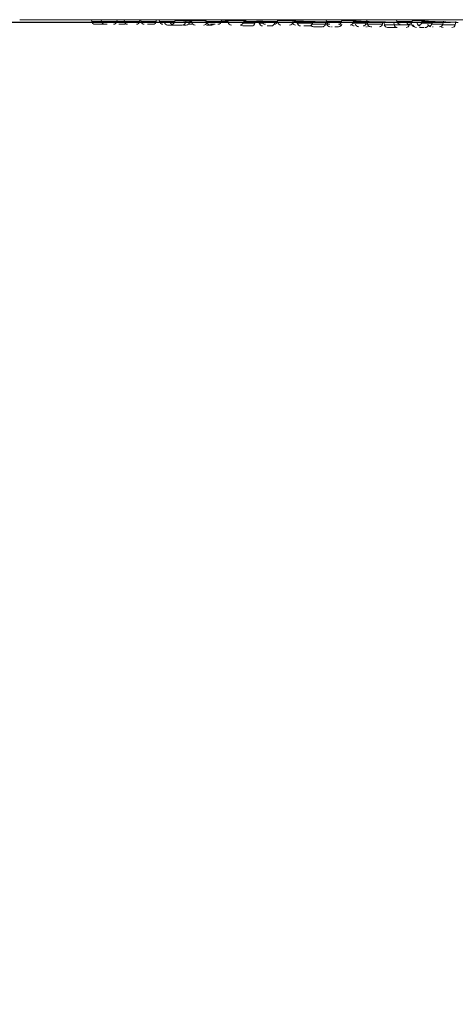
# Model space of a CAD drawing. Units: millimetres. Extents: x 3502.5 to 3581, y 1275.8 to 1354.9.
# Drawn here: x 3513.2 to 3518.6, y 1320.5 to 1332.6 of the extents above; entities that cross this region are included whole.
import ezdxf

# ---------------------------------------------------------------- set-up
doc = ezdxf.new("R2010")
doc.units = ezdxf.units.MM
doc.layers.add('COTAS', color=253, linetype='Continuous')
doc.layers.add('cuerpo', color=7, linetype='Continuous', lineweight=5)
doc.styles.add('ARIAL', font='arial.ttf')
doc.dimstyles.new('RS (E1.20)', dxfattribs={"dimtxt": 1.5, "dimasz": 0.7, "dimexe": 0.5, "dimexo": 1, "dimgap": 1, "dimtad": 0, "dimtih": 1, "dimtoh": 1, "dimdec": 0, "dimlfac": 20, "dimtxsty": 'ARIAL', "dimcen": 0, "dimclrd": 256, "dimclre": 256, "dimclrt": 256, "dimadec": 0, "dimazin": 0, "dimtfac": 1, "dimtdec": 0, "dimtofl": 0, "dimtmove": 0, "dimatfit": 3, "dimfxl": 1, "dimlwd": -1, "dimlwe": -1, "dimarcsym": 0})

# ---------------------------------------------------------------- blocks, each defined once
blk = doc.blocks.new('*D58')
at = {"layer": 'COTAS', "transparency": 16777216}
for p, q in [((3518.5, 1332.575), (3506.96, 1332.575)), ((3507.46, 1331.875), (3507.46, 1316.318)), ((3507.46, 1290.392), (3507.46, 1305.642)), ((3518.485, 1289.692), (3506.96, 1289.692))]:
    blk.add_line(p, q, dxfattribs=at)
for points in [[(3507.343, 1331.875), (3507.577, 1331.875), (3507.46, 1332.575)], [(3507.343, 1290.392), (3507.577, 1290.392), (3507.46, 1289.692)]]:
    blk.add_solid(points, dxfattribs=at)
at = {"layer": 'Defpoints', "color": 0, "transparency": 16777216}
for p in [(3519.5, 1332.575), (3507.46, 1289.692), (3519.485, 1289.692)]:
    blk.add_point(p, dxfattribs=at)
at = {"layer": 'COTAS', "transparency": 16777216, "insert": (3507.46, 1310.98), "char_height": 1.5, "attachment_point": 5, "rotation": 90, "style": 'ARIAL'}
blk.add_mtext('681-1314', dxfattribs=at)

msp = doc.modelspace()

# ---------------------------------------------------------------- linework, layer by layer
at = {"layer": 'cuerpo'}
for p, q in [((3514.069, 1332.61), (3514.073, 1332.587)), ((3514.073, 1332.587), (3514.195, 1332.587)), ((3514.191, 1332.61), (3514.195, 1332.587)), ((3514.195, 1332.587), (3514.382, 1332.587)), ((3514.341, 1332.554), (3514.341, 1332.554)), ((3514.359, 1332.554), (3514.361, 1332.554)), ((3514.382, 1332.587), (3514.385, 1332.609)), ((3514.382, 1332.587), (3514.477, 1332.587)), ((3514.473, 1332.61), (3514.477, 1332.587)), ((3514.477, 1332.587), (3514.664, 1332.587)), ((3514.664, 1332.587), (3514.668, 1332.609)), ((3514.668, 1332.608), (3514.689, 1332.608)), ((3514.677, 1332.605), (3514.68, 1332.587)), ((3514.68, 1332.587), (3514.845, 1332.587)), ((3514.845, 1332.587), (3514.867, 1332.587)), ((3514.867, 1332.587), (3514.87, 1332.602)), ((3514.907, 1332.61), (3514.911, 1332.587)), ((3514.926, 1332.587), (3514.911, 1332.587)), ((3515.098, 1332.587), (3514.926, 1332.587)), ((3515.094, 1332.577), (3515.229, 1332.577)), ((3515.098, 1332.587), (3515.102, 1332.61)), ((3515.229, 1332.577), (3515.233, 1332.598)), ((3515.229, 1332.577), (3515.229, 1332.577)), ((3515.229, 1332.577), (3515.27, 1332.577)), ((3515.257, 1332.597), (3515.313, 1332.597)), ((3515.27, 1332.577), (3515.28, 1332.577)), ((3515.274, 1332.6), (3515.283, 1332.6)), ((3515.28, 1332.577), (3515.283, 1332.597)), ((3515.282, 1332.587), (3515.307, 1332.587)), ((3515.305, 1332.6), (3515.309, 1332.577)), ((3515.309, 1332.577), (3515.486, 1332.577)), ((3515.46, 1332.61), (3515.478, 1332.61)), ((3515.479, 1332.61), (3515.483, 1332.587)), ((3515.508, 1332.587), (3515.483, 1332.587)), ((3515.67, 1332.587), (3515.508, 1332.587)), ((3515.67, 1332.587), (3515.674, 1332.609)), ((3515.671, 1332.592), (3515.754, 1332.592)), ((3515.672, 1332.608), (3515.698, 1332.608)), ((3515.703, 1332.608), (3515.699, 1332.609)), ((3515.742, 1332.599), (3515.753, 1332.599)), ((3515.752, 1332.605), (3515.757, 1332.577)), ((3515.773, 1332.577), (3515.757, 1332.577)), ((3515.944, 1332.577), (3515.773, 1332.577)), ((3515.941, 1332.567), (3516.085, 1332.567)), ((3515.947, 1332.597), (3515.957, 1332.597)), ((3516.085, 1332.567), (3516.089, 1332.589)), ((3516.085, 1332.567), (3516.085, 1332.567)), ((3516.085, 1332.567), (3516.086, 1332.567)), ((3516.086, 1332.567), (3516.09, 1332.589)), ((3516.106, 1332.591), (3516.113, 1332.59)), ((3516.119, 1332.59), (3516.139, 1332.59)), ((3516.119, 1332.588), (3516.12, 1332.588)), ((3516.12, 1332.589), (3516.183, 1332.589)), ((3516.136, 1332.591), (3516.141, 1332.567)), ((3516.141, 1332.567), (3516.187, 1332.567)), ((3516.146, 1332.61), (3516.161, 1332.61)), ((3516.173, 1332.61), (3516.177, 1332.587)), ((3516.213, 1332.587), (3516.177, 1332.587)), ((3516.363, 1332.587), (3516.213, 1332.587)), ((3516.363, 1332.587), (3516.368, 1332.61)), ((3516.365, 1332.593), (3516.367, 1332.577)), ((3516.396, 1332.577), (3516.367, 1332.577)), ((3516.554, 1332.577), (3516.396, 1332.577)), ((3516.554, 1332.577), (3516.558, 1332.599)), ((3516.554, 1332.577), (3516.608, 1332.577)), ((3516.596, 1332.59), (3516.591, 1332.59)), ((3516.592, 1332.59), (3516.607, 1332.59)), ((3516.593, 1332.586), (3516.607, 1332.586)), ((3516.605, 1332.593), (3516.61, 1332.567)), ((3516.629, 1332.567), (3516.61, 1332.567)), ((3516.797, 1332.567), (3516.629, 1332.567)), ((3516.793, 1332.557), (3516.955, 1332.557)), ((3516.937, 1332.583), (3516.943, 1332.583)), ((3516.972, 1332.583), (3516.947, 1332.583)), ((3516.947, 1332.583), (3516.968, 1332.583)), ((3516.949, 1332.61), (3516.966, 1332.609)), ((3516.955, 1332.557), (3516.957, 1332.557)), ((3516.957, 1332.557), (3516.962, 1332.582)), ((3516.957, 1332.557), (3516.973, 1332.557)), ((3516.962, 1332.582), (3516.972, 1332.582)), ((3516.966, 1332.61), (3516.97, 1332.587)), ((3516.968, 1332.583), (3516.973, 1332.557)), ((3517.02, 1332.587), (3516.97, 1332.587)), ((3516.973, 1332.557), (3516.994, 1332.557)), ((3517.157, 1332.587), (3517.02, 1332.587)), ((3517.158, 1332.577), (3517.154, 1332.577)), ((3517.157, 1332.587), (3517.161, 1332.61)), ((3517.3, 1332.577), (3517.158, 1332.577)), ((3517.186, 1332.608), (3517.19, 1332.609)), ((3517.31, 1332.567), (3517.297, 1332.567)), ((3517.3, 1332.577), (3517.305, 1332.608)), ((3517.46, 1332.567), (3517.31, 1332.567)), ((3517.457, 1332.557), (3517.476, 1332.557)), ((3517.46, 1332.567), (3517.466, 1332.599)), ((3517.474, 1332.583), (3517.463, 1332.583)), ((3517.463, 1332.583), (3517.47, 1332.583)), ((3517.471, 1332.583), (3517.476, 1332.557)), ((3517.5, 1332.557), (3517.476, 1332.557)), ((3517.662, 1332.557), (3517.5, 1332.557)), ((3517.662, 1332.557), (3517.667, 1332.582)), ((3517.666, 1332.579), (3517.799, 1332.578)), ((3517.678, 1332.578), (3517.684, 1332.547)), ((3517.684, 1332.547), (3517.804, 1332.547)), ((3517.769, 1332.578), (3517.773, 1332.578)), ((3517.779, 1332.578), (3517.775, 1332.578)), ((3517.779, 1332.578), (3517.799, 1332.578)), ((3517.799, 1332.578), (3517.804, 1332.547)), ((3517.804, 1332.547), (3517.986, 1332.547)), ((3517.835, 1332.61), (3517.839, 1332.587)), ((3517.905, 1332.587), (3517.839, 1332.587)), ((3518.026, 1332.587), (3517.905, 1332.587)), ((3518.149, 1332.577), (3518.024, 1332.577)), ((3518.026, 1332.587), (3518.03, 1332.61)), ((3518.049, 1332.609), (3518.061, 1332.609)), ((3518.145, 1332.567), (3518.274, 1332.567)), ((3518.149, 1332.577), (3518.153, 1332.599)), ((3518.174, 1332.599), (3518.176, 1332.599)), ((3518.406, 1332.557), (3518.269, 1332.557)), ((3518.274, 1332.567), (3518.278, 1332.59)), ((3518.407, 1332.547), (3518.403, 1332.547)), ((3518.406, 1332.557), (3518.412, 1332.592)), ((3518.558, 1332.547), (3518.407, 1332.547)), ((3518.435, 1332.582), (3518.438, 1332.582)), ((3518.558, 1332.547), (3518.565, 1332.587)), ((3516.918, 1332.524), (3516.917, 1332.524)), ((3517.016, 1332.524), (3517.013, 1332.524)), ((3517.038, 1332.524), (3517.033, 1332.524)), ((3517.463, 1332.524), (3517.454, 1332.524)), ((3517.522, 1332.524), (3517.529, 1332.524)), ((3517.831, 1332.514), (3517.837, 1332.514)), ((3518.277, 1332.524), (3518.287, 1332.524))]:
    msp.add_line(p, q, dxfattribs=at)
at = {"layer": 'cuerpo', "flags": 128}
for points in [[(3514.22, 1332.554), (3514.227, 1332.554), (3514.227, 1332.554)], [(3514.35, 1332.554), (3514.352, 1332.554), (3514.359, 1332.554)], [(3516.925, 1332.524), (3516.926, 1332.524), (3516.933, 1332.524)]]:
    msp.add_lwpolyline(points, dxfattribs=at)
at = {"layer": 'cuerpo'}
for centre, start, end in [((3514.112, 1332.594), 190, 270), ((3514.234, 1332.594), 190, 270), ((3514.342, 1332.594), 270, 350), ((3514.467, 1332.594), 270, 308.6075), ((3514.516, 1332.594), 190, 270), ((3514.624, 1332.594), 270, 350), ((3514.72, 1332.594), 190, 270), ((3514.828, 1332.594), 270, 350), ((3514.95, 1332.594), 190, 270), ((3515.009, 1332.584), 190, 270), ((3515.082, 1332.584), 190, 270), ((3515.058, 1332.594), 270, 350), ((3515.19, 1332.584), 270, 350), ((3515.24, 1332.584), 270, 350), ((3515.348, 1332.584), 190, 270), ((3515.456, 1332.584), 270, 335.8135), ((3515.523, 1332.594), 190, 270), ((3515.555, 1332.584), 270, 310.3791), ((3515.631, 1332.594), 270, 350), ((3515.796, 1332.584), 190, 270), ((3515.904, 1332.584), 270, 350), ((3516.046, 1332.574), 270, 350), ((3516.046, 1332.574), 270, 350), ((3516.18, 1332.574), 190, 270), ((3516.216, 1332.594), 190, 270), ((3516.288, 1332.574), 270, 350), ((3516.29, 1332.574), 314.057, 330.0253), ((3516.324, 1332.594), 270, 350), ((3516.407, 1332.584), 190, 270), ((3516.515, 1332.584), 270, 350), ((3516.588, 1332.584), 203.7192, 270), ((3516.649, 1332.574), 190, 270), ((3516.757, 1332.574), 270, 350), ((3516.918, 1332.564), 270, 350), ((3517.01, 1332.594), 190, 270), ((3517.012, 1332.564), 190, 270), ((3517.117, 1332.594), 270, 350), ((3517.12, 1332.564), 270, 350), ((3517.153, 1332.584), 226.9239, 270), ((3517.26, 1332.584), 270, 350), ((3517.313, 1332.574), 217.1375, 270), ((3517.367, 1332.564), 190, 270), ((3517.421, 1332.574), 270, 350), ((3517.515, 1332.564), 190, 270), ((3517.623, 1332.564), 270, 350), ((3517.723, 1332.554), 190, 270), ((3517.844, 1332.554), 190, 270), ((3517.879, 1332.594), 190, 270), ((3518.001, 1332.584), 190, 270), ((3517.987, 1332.594), 270, 350), ((3518.059, 1332.564), 190, 262.478), ((3518.08, 1332.554), 190, 270), ((3518.127, 1332.574), 190, 270), ((3518.109, 1332.584), 270, 350), ((3518.258, 1332.564), 190, 270), ((3518.235, 1332.574), 270, 350), ((3518.366, 1332.564), 270, 350), ((3518.518, 1332.554), 270, 350), ((3515.938, 1332.574), 227.5038, 270), ((3516.761, 1332.574), 270, 296.8017), ((3516.81, 1332.564), 217.1933, 270), ((3517.475, 1332.564), 270, 300.333), ((3517.952, 1332.554), 270, 347.6683), ((3518.188, 1332.554), 270, 340.6562), ((3518.41, 1332.554), 222.8879, 270)]:
    msp.add_arc(centre, 0.04, start, end, dxfattribs=at)
for points, knots in [([(3513.184, 1332.61), (3513.19, 1332.61), (3513.201, 1332.61), (3513.296, 1332.61), (3513.447, 1332.61), (3513.658, 1332.61), (3513.925, 1332.61), (3514.247, 1332.61), (3514.62, 1332.61), (3515.04, 1332.61), (3515.504, 1332.61), (3516.008, 1332.61), (3516.545, 1332.61), (3517.111, 1332.61), (3517.701, 1332.61), (3518.309, 1332.61), (3518.929, 1332.61), (3519.555, 1332.61), (3520.182, 1332.61), (3520.801, 1332.61), (3521.411, 1332.61), (3521.801, 1332.61), (3521.996, 1332.61)], [0, 0, 0, 0, 0.049559, 0.099582, 0.149606, 0.199629, 0.249652, 0.299675, 0.349698, 0.399722, 0.449745, 0.499768, 0.549791, 0.599814, 0.649838, 0.699861, 0.749884, 0.799907, 0.84993, 0.899954, 0.949977, 1, 1, 1, 1]), ([(3514.22, 1332.554), (3514.22, 1332.554), (3514.219, 1332.554), (3514.207, 1332.554), (3514.19, 1332.554), (3514.169, 1332.554), (3514.147, 1332.554), (3514.129, 1332.554), (3514.116, 1332.554), (3514.113, 1332.554), (3514.112, 1332.554)], [0, 0, 0, 0, 0.125, 0.25, 0.374997, 0.5, 0.624999, 0.750001, 0.875, 1, 1, 1, 1]), ([(3514.262, 1332.554), (3514.26, 1332.554), (3514.256, 1332.554), (3514.242, 1332.554), (3514.222, 1332.554), (3514.201, 1332.554), (3514.18, 1332.554), (3514.164, 1332.554), (3514.154, 1332.554), (3514.154, 1332.554), (3514.155, 1332.554)], [0, 0, 0, 0, 0.124999, 0.249999, 0.374998, 0.499998, 0.624999, 0.750001, 0.875001, 1, 1, 1, 1]), ([(3514.414, 1332.608), (3514.415, 1332.608), (3514.418, 1332.608), (3514.399, 1332.608), (3514.364, 1332.609), (3514.319, 1332.61), (3514.288, 1332.61), (3514.273, 1332.61)], [0, 0, 0, 0, 0.145547, 0.367644, 0.58973, 0.811822, 1, 1, 1, 1]), ([(3514.464, 1332.554), (3514.461, 1332.554), (3514.455, 1332.554), (3514.438, 1332.554), (3514.421, 1332.554), (3514.41, 1332.554), (3514.406, 1332.554)], [0, 0, 0, 0, 0.282559, 0.565122, 0.847676, 1, 1, 1, 1]), ([(3514.696, 1332.608), (3514.698, 1332.608), (3514.7, 1332.608), (3514.699, 1332.608), (3514.699, 1332.608)], [0, 0, 0, 0, 0.909169, 1, 1, 1, 1]), ([(3514.72, 1332.554), (3514.72, 1332.554), (3514.719, 1332.554), (3514.721, 1332.554), (3514.722, 1332.554)], [0, 0, 0, 0, 0.324455, 1, 1, 1, 1]), ([(3514.821, 1332.554), (3514.817, 1332.554), (3514.809, 1332.554), (3514.79, 1332.554), (3514.773, 1332.554), (3514.764, 1332.554), (3514.761, 1332.554)], [0, 0, 0, 0, 0.296615, 0.593233, 0.889855, 1, 1, 1, 1]), ([(3515.262, 1332.597), (3515.263, 1332.597), (3515.264, 1332.597), (3515.244, 1332.598), (3515.208, 1332.598), (3515.16, 1332.599), (3515.121, 1332.599), (3515.103, 1332.599), (3515.1, 1332.599)], [0, 0, 0, 0, 0.143626, 0.347747, 0.551856, 0.755972, 0.960094, 1, 1, 1, 1]), ([(3515.113, 1332.608), (3515.121, 1332.608), (3515.133, 1332.608), (3515.131, 1332.608), (3515.131, 1332.608)], [0, 0, 0, 0, 0.683223, 1, 1, 1, 1]), ([(3515.233, 1332.597), (3515.237, 1332.597), (3515.253, 1332.597), (3515.258, 1332.597), (3515.262, 1332.597)], [0, 0, 0, 0, 0.239539, 1, 1, 1, 1]), ([(3515.323, 1332.554), (3515.318, 1332.554), (3515.308, 1332.554), (3515.287, 1332.554), (3515.271, 1332.554), (3515.264, 1332.554), (3515.263, 1332.554)], [0, 0, 0, 0, 0.318552, 0.637106, 0.955663, 1, 1, 1, 1]), ([(3515.283, 1332.6), (3515.277, 1332.6), (3515.27, 1332.6), (3515.274, 1332.6), (3515.274, 1332.6)], [0, 0, 0, 0, 0.964864, 1, 1, 1, 1]), ([(3515.481, 1332.598), (3515.472, 1332.598), (3515.449, 1332.599), (3515.402, 1332.599), (3515.352, 1332.6), (3515.308, 1332.6), (3515.291, 1332.6), (3515.283, 1332.6)], [0, 0, 0, 0, 0.151696, 0.363781, 0.575844, 0.787922, 1, 1, 1, 1]), ([(3515.283, 1332.6), (3515.283, 1332.6), (3515.285, 1332.6), (3515.296, 1332.599), (3515.305, 1332.599)], [0, 0, 0, 0, 0.079656, 1, 1, 1, 1]), ([(3515.597, 1332.554), (3515.596, 1332.554), (3515.59, 1332.554), (3515.574, 1332.554), (3515.553, 1332.554), (3515.542, 1332.554), (3515.537, 1332.554)], [0, 0, 0, 0, 0.035629, 0.357087, 0.67854, 1, 1, 1, 1]), ([(3515.744, 1332.6), (3515.736, 1332.6), (3515.721, 1332.6), (3515.718, 1332.6), (3515.728, 1332.6), (3515.73, 1332.599)], [0, 0, 0, 0, 0.424778, 0.84958, 1, 1, 1, 1]), ([(3515.957, 1332.597), (3515.964, 1332.597), (3515.98, 1332.597), (3515.98, 1332.598), (3515.961, 1332.598), (3515.925, 1332.599), (3515.878, 1332.599), (3515.826, 1332.6), (3515.778, 1332.6), (3515.755, 1332.6), (3515.744, 1332.6)], [0, 0, 0, 0, 0.124997, 0.250002, 0.374999, 0.500001, 0.625006, 0.75, 0.874999, 1, 1, 1, 1]), ([(3516.119, 1332.588), (3516.12, 1332.588), (3516.12, 1332.589), (3516.096, 1332.589), (3516.057, 1332.589), (3516.009, 1332.59), (3515.969, 1332.59), (3515.95, 1332.59), (3515.946, 1332.59)], [0, 0, 0, 0, 0.189851, 0.379713, 0.569566, 0.759426, 0.949291, 1, 1, 1, 1]), ([(3516.089, 1332.589), (3516.094, 1332.589), (3516.111, 1332.588), (3516.116, 1332.588), (3516.119, 1332.588)], [0, 0, 0, 0, 0.298358, 1, 1, 1, 1]), ([(3516.115, 1332.591), (3516.109, 1332.591), (3516.102, 1332.591), (3516.105, 1332.591), (3516.106, 1332.591)], [0, 0, 0, 0, 0.964781, 1, 1, 1, 1]), ([(3516.178, 1332.59), (3516.165, 1332.591), (3516.138, 1332.591), (3516.123, 1332.591), (3516.115, 1332.591)], [0, 0, 0, 0, 0.455064, 1, 1, 1, 1]), ([(3516.161, 1332.61), (3516.163, 1332.61), (3516.165, 1332.61), (3516.171, 1332.61), (3516.173, 1332.61)], [0, 0, 0, 0, 0.702115, 1, 1, 1, 1]), ([(3516.367, 1332.608), (3516.373, 1332.608), (3516.384, 1332.608), (3516.387, 1332.608), (3516.389, 1332.608)], [0, 0, 0, 0, 0.481923, 1, 1, 1, 1]), ([(3516.549, 1332.597), (3516.56, 1332.597), (3516.582, 1332.597), (3516.593, 1332.598), (3516.584, 1332.598), (3516.556, 1332.599), (3516.514, 1332.599), (3516.464, 1332.6), (3516.413, 1332.6), (3516.385, 1332.6), (3516.372, 1332.6)], [0, 0, 0, 0, 0.125002, 0.250015, 0.375013, 0.500014, 0.625016, 0.750007, 0.875002, 1, 1, 1, 1]), ([(3516.601, 1332.591), (3516.592, 1332.591), (3516.575, 1332.591), (3516.571, 1332.59), (3516.583, 1332.59), (3516.587, 1332.59)], [0, 0, 0, 0, 0.366721, 0.733463, 1, 1, 1, 1]), ([(3516.58, 1332.59), (3516.58, 1332.59), (3516.574, 1332.591), (3516.58, 1332.591), (3516.597, 1332.591), (3516.605, 1332.591)], [0, 0, 0, 0, 0.013157, 0.506577, 1, 1, 1, 1]), ([(3516.805, 1332.588), (3516.814, 1332.588), (3516.832, 1332.589), (3516.834, 1332.589), (3516.818, 1332.589), (3516.783, 1332.59), (3516.737, 1332.59), (3516.686, 1332.59), (3516.636, 1332.591), (3516.613, 1332.591), (3516.601, 1332.591)], [0, 0, 0, 0, 0.124997, 0.250001, 0.374999, 0.500002, 0.625008, 0.749999, 0.875, 1, 1, 1, 1]), ([(3516.972, 1332.582), (3516.968, 1332.582), (3516.956, 1332.582), (3516.919, 1332.582), (3516.87, 1332.583), (3516.828, 1332.583), (3516.809, 1332.583), (3516.803, 1332.583)], [0, 0, 0, 0, 0.131612, 0.389106, 0.646613, 0.904125, 1, 1, 1, 1]), ([(3516.947, 1332.583), (3516.94, 1332.583), (3516.934, 1332.583), (3516.937, 1332.583), (3516.937, 1332.583)], [0, 0, 0, 0, 0.964741, 1, 1, 1, 1]), ([(3517.333, 1332.598), (3517.334, 1332.598), (3517.336, 1332.598), (3517.319, 1332.599), (3517.284, 1332.599), (3517.237, 1332.6), (3517.192, 1332.6), (3517.168, 1332.6), (3517.159, 1332.6)], [0, 0, 0, 0, 0.098352, 0.295474, 0.492602, 0.689702, 0.886823, 1, 1, 1, 1]), ([(3517.161, 1332.608), (3517.161, 1332.608), (3517.175, 1332.608), (3517.181, 1332.608), (3517.186, 1332.608)], [0, 0, 0, 0, 0.038703, 1, 1, 1, 1]), ([(3517.464, 1332.589), (3517.469, 1332.589), (3517.486, 1332.589), (3517.498, 1332.589), (3517.495, 1332.589), (3517.472, 1332.59), (3517.433, 1332.59), (3517.384, 1332.59), (3517.337, 1332.591), (3517.313, 1332.591), (3517.302, 1332.591)], [0, 0, 0, 0, 0.060878, 0.201161, 0.341436, 0.481717, 0.622003, 0.762268, 0.902546, 1, 1, 1, 1]), ([(3517.304, 1332.597), (3517.306, 1332.597), (3517.318, 1332.597), (3517.323, 1332.597), (3517.326, 1332.598)], [0, 0, 0, 0, 0.211138, 1, 1, 1, 1]), ([(3517.326, 1332.598), (3517.328, 1332.598), (3517.335, 1332.598), (3517.333, 1332.598), (3517.333, 1332.598)], [0, 0, 0, 0, 0.344363, 1, 1, 1, 1]), ([(3517.664, 1332.582), (3517.674, 1332.582), (3517.694, 1332.582), (3517.701, 1332.582), (3517.689, 1332.582), (3517.658, 1332.583), (3517.614, 1332.583), (3517.563, 1332.583), (3517.512, 1332.583), (3517.487, 1332.583), (3517.474, 1332.583)], [0, 0, 0, 0, 0.124997, 0.250001, 0.374999, 0.500003, 0.625007, 0.749999, 0.874998, 1, 1, 1, 1]), ([(3517.842, 1332.578), (3517.829, 1332.578), (3517.802, 1332.578), (3517.787, 1332.578), (3517.779, 1332.578)], [0, 0, 0, 0, 0.461619, 1, 1, 1, 1]), ([(3517.81, 1332.61), (3517.816, 1332.609), (3517.821, 1332.609), (3517.835, 1332.609), (3517.836, 1332.609)], [0, 0, 0, 0, 0.96743, 1, 1, 1, 1]), ([(3518.03, 1332.608), (3518.037, 1332.608), (3518.046, 1332.608), (3518.048, 1332.609), (3518.049, 1332.609)], [0, 0, 0, 0, 0.792332, 1, 1, 1, 1]), ([(3518.174, 1332.599), (3518.167, 1332.599), (3518.153, 1332.599), (3518.112, 1332.6), (3518.068, 1332.6), (3518.042, 1332.6), (3518.031, 1332.6)], [0, 0, 0, 0, 0.254044, 0.539612, 0.825195, 1, 1, 1, 1]), ([(3518.297, 1332.59), (3518.289, 1332.59), (3518.273, 1332.59), (3518.231, 1332.59), (3518.184, 1332.591), (3518.156, 1332.591), (3518.144, 1332.591)], [0, 0, 0, 0, 0.245733, 0.520535, 0.795359, 1, 1, 1, 1]), ([(3518.152, 1332.597), (3518.16, 1332.597), (3518.17, 1332.598), (3518.173, 1332.598), (3518.173, 1332.598)], [0, 0, 0, 0, 0.834705, 1, 1, 1, 1]), ([(3518.173, 1332.598), (3518.178, 1332.598), (3518.187, 1332.598), (3518.185, 1332.598), (3518.175, 1332.599), (3518.174, 1332.599)], [0, 0, 0, 0, 0.440055, 0.944284, 1, 1, 1, 1]), ([(3518.438, 1332.582), (3518.44, 1332.582), (3518.443, 1332.582), (3518.429, 1332.583), (3518.397, 1332.583), (3518.352, 1332.583), (3518.309, 1332.583), (3518.285, 1332.583), (3518.277, 1332.583)], [0, 0, 0, 0, 0.082878, 0.286694, 0.490514, 0.694308, 0.898116, 1, 1, 1, 1]), ([(3518.278, 1332.589), (3518.287, 1332.589), (3518.298, 1332.589), (3518.3, 1332.589), (3518.3, 1332.589)], [0, 0, 0, 0, 0.894054, 1, 1, 1, 1]), ([(3518.297, 1332.59), (3518.298, 1332.59), (3518.305, 1332.59), (3518.308, 1332.589), (3518.307, 1332.589), (3518.307, 1332.589)], [0, 0, 0, 0, 0.162181, 0.986093, 1, 1, 1, 1]), ([(3518.3, 1332.589), (3518.304, 1332.589), (3518.313, 1332.589), (3518.308, 1332.589), (3518.298, 1332.59), (3518.297, 1332.59)], [0, 0, 0, 0, 0.450678, 0.947394, 1, 1, 1, 1]), ([(3518.563, 1332.577), (3518.567, 1332.577), (3518.584, 1332.577), (3518.595, 1332.577), (3518.592, 1332.577), (3518.569, 1332.578), (3518.53, 1332.578), (3518.482, 1332.578), (3518.438, 1332.578), (3518.416, 1332.578), (3518.409, 1332.578)], [0, 0, 0, 0, 0.056944, 0.202696, 0.348429, 0.49417, 0.639912, 0.785639, 0.931377, 1, 1, 1, 1]), ([(3518.41, 1332.582), (3518.41, 1332.582), (3518.424, 1332.582), (3518.434, 1332.582), (3518.435, 1332.582), (3518.435, 1332.582)], [0, 0, 0, 0, 0.024482, 0.989642, 1, 1, 1, 1]), ([(3515.117, 1332.544), (3515.116, 1332.544), (3515.114, 1332.544), (3515.101, 1332.544), (3515.083, 1332.544), (3515.061, 1332.544), (3515.04, 1332.544), (3515.023, 1332.544), (3515.011, 1332.544), (3515.01, 1332.544), (3515.009, 1332.544)], [0, 0, 0, 0, 0.124999, 0.25, 0.375, 0.499999, 0.625, 0.75, 0.875, 1, 1, 1, 1]), ([(3515.189, 1332.544), (3515.189, 1332.544), (3515.19, 1332.544), (3515.181, 1332.544), (3515.166, 1332.544), (3515.146, 1332.544), (3515.124, 1332.544), (3515.105, 1332.544), (3515.089, 1332.544), (3515.085, 1332.544), (3515.083, 1332.544)], [0, 0, 0, 0, 0.125, 0.25, 0.374999, 0.500001, 0.625001, 0.750001, 0.875, 1, 1, 1, 1]), ([(3515.239, 1332.544), (3515.236, 1332.544), (3515.232, 1332.544), (3515.219, 1332.544), (3515.209, 1332.544), (3515.206, 1332.544)], [0, 0, 0, 0, 0.413455, 0.826907, 1, 1, 1, 1]), ([(3515.448, 1332.544), (3515.448, 1332.544), (3515.447, 1332.544), (3515.449, 1332.544), (3515.45, 1332.544)], [0, 0, 0, 0, 0.178314, 1, 1, 1, 1]), ([(3515.55, 1332.544), (3515.546, 1332.544), (3515.539, 1332.544), (3515.52, 1332.544), (3515.502, 1332.544), (3515.493, 1332.544), (3515.49, 1332.544)], [0, 0, 0, 0, 0.292159, 0.584325, 0.876487, 1, 1, 1, 1]), ([(3516.045, 1332.534), (3516.045, 1332.534), (3516.045, 1332.534), (3516.035, 1332.534), (3516.019, 1332.534), (3515.999, 1332.534), (3515.977, 1332.534), (3515.958, 1332.534), (3515.943, 1332.534), (3515.94, 1332.534), (3515.938, 1332.534)], [0, 0, 0, 0, 0.125, 0.250001, 0.375, 0.5, 0.625002, 0.749999, 0.875, 1, 1, 1, 1]), ([(3516.286, 1332.534), (3516.283, 1332.534), (3516.276, 1332.534), (3516.258, 1332.534), (3516.244, 1332.534), (3516.237, 1332.534)], [0, 0, 0, 0, 0.338204, 0.676409, 1, 1, 1, 1]), ([(3516.75, 1332.534), (3516.745, 1332.534), (3516.735, 1332.534), (3516.714, 1332.534), (3516.698, 1332.534), (3516.691, 1332.534), (3516.691, 1332.534)], [0, 0, 0, 0, 0.318554, 0.637108, 0.955666, 1, 1, 1, 1]), ([(3516.81, 1332.524), (3516.811, 1332.524), (3516.813, 1332.524), (3516.824, 1332.524), (3516.84, 1332.524), (3516.859, 1332.524), (3516.879, 1332.524), (3516.897, 1332.524), (3516.911, 1332.524), (3516.915, 1332.524), (3516.917, 1332.524)], [0, 0, 0, 0, 0.124999, 0.25, 0.374998, 0.499999, 0.625001, 0.75, 0.875, 1, 1, 1, 1]), ([(3517.073, 1332.524), (3517.075, 1332.524), (3517.084, 1332.524), (3517.099, 1332.524), (3517.112, 1332.524), (3517.12, 1332.524), (3517.119, 1332.524), (3517.119, 1332.524)], [0, 0, 0, 0, 0.086238, 0.314688, 0.543126, 0.771562, 1, 1, 1, 1]), ([(3517.83, 1332.514), (3517.829, 1332.514), (3517.825, 1332.514), (3517.81, 1332.514), (3517.791, 1332.514), (3517.77, 1332.514), (3517.749, 1332.514), (3517.733, 1332.514), (3517.723, 1332.514), (3517.723, 1332.514), (3517.723, 1332.514)], [0, 0, 0, 0, 0.125001, 0.249998, 0.374997, 0.500001, 0.624999, 0.75, 0.875, 1, 1, 1, 1]), ([(3518.177, 1332.514), (3518.172, 1332.514), (3518.162, 1332.514), (3518.141, 1332.514), (3518.126, 1332.514), (3518.118, 1332.514), (3518.118, 1332.514)], [0, 0, 0, 0, 0.318543, 0.637108, 0.955665, 1, 1, 1, 1])]:
    msp.add_open_spline(points, degree=3, knots=knots, dxfattribs=at)

# ---------------------------------------------------------------- dimensions: what is measured, and where the dimension line sits
at = {"layer": 'COTAS', "color": 9, "true_color": 0xc7c8ca}
dim = msp.add_linear_dim(base=(3507.46, 1289.692), p1=(3519.5, 1332.575), p2=(3519.485, 1289.692), angle=90, text='681-1314', dimstyle='RS (E1.20)', override={"dimtih": 0}, dxfattribs=at)
dim.commit()
dim.dimension.update_dxf_attribs({"geometry": '*D58', "text_midpoint": (3507.46, 1310.98), "dimtype": 160})

doc.saveas('drawing.dxf')
